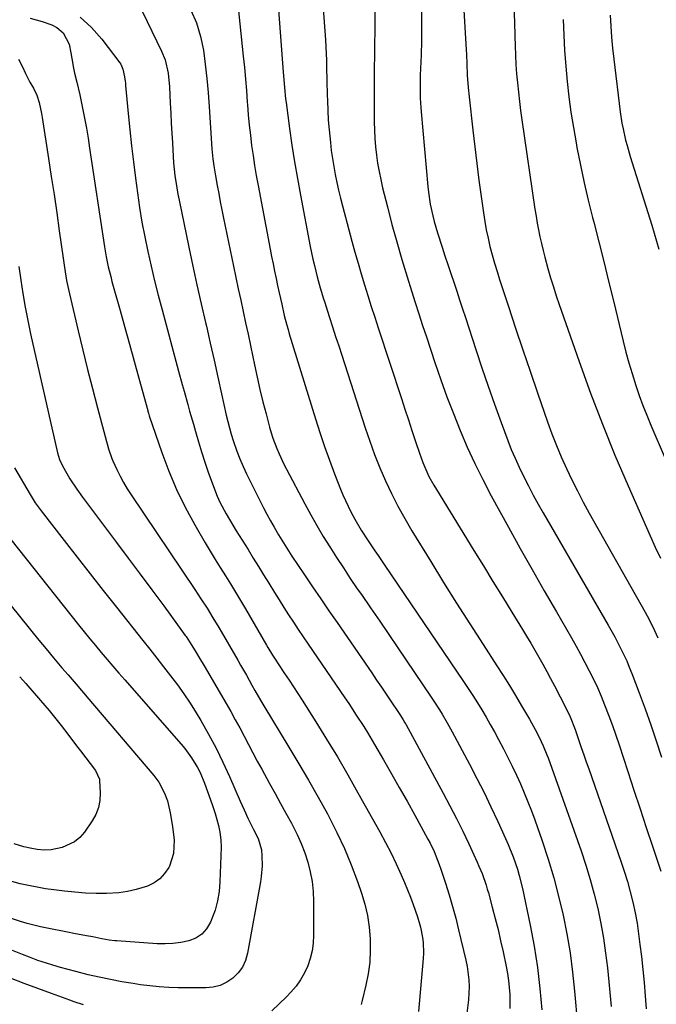
# Model space of a CAD drawing. Units: inches. Extents: x 1836063 to 1841401, y 431623 to 436981.
# Drawn here: x 1837949 to 1838179, y 436127 to 436483 of the extents above; entities that cross this region are included whole.
import ezdxf

# ---------------------------------------------------------------- set-up
doc = ezdxf.new("R2010")
doc.units = ezdxf.units.IN
doc.header["$MEASUREMENT"] = 0
doc.layers.add('7', color=7, linetype='Continuous')
doc.layers.add('8', color=7, linetype='Continuous')

msp = doc.modelspace()

# ---------------------------------------------------------------- linework, layer by layer
at = {"layer": '7', "color": 18}
for points in [[(1838056.6, 436512.6, 1982), (1838059.29, 436475.47, 1982), (1838059.45, 436473, 1982), (1838059.67, 436468.05, 1982), (1838059.73, 436465.57, 1982), (1838059.82, 436460.62, 1982), (1838059.94, 436455.67, 1982), (1838060, 436453.47, 1982), (1838060.14, 436449.97, 1982), (1838060.34, 436446.48, 1982), (1838060.62, 436443, 1982), (1838061.08, 436438.38, 1982), (1838061.43, 436435.48, 1982), (1838061.84, 436432.58, 1982), (1838062.32, 436429.7, 1982), (1838062.85, 436426.83, 1982), (1838063.44, 436423.97, 1982), (1838064.08, 436421.12, 1982), (1838064.76, 436418.28, 1982), (1838065.49, 436415.45, 1982), (1838068.89, 436402.7, 1982), (1838069.97, 436398.75, 1982), (1838071.08, 436394.81, 1982), (1838072.24, 436390.89, 1982), (1838073.42, 436386.97, 1982), (1838074.64, 436383.07, 1982), (1838075.88, 436379.16, 1982), (1838077.13, 436375.27, 1982), (1838078.39, 436371.37, 1982), (1838086.75, 436345.85, 1982), (1838088.02, 436341.98, 1982), (1838089.29, 436338.11, 1982), (1838090.56, 436334.23, 1982), (1838091.84, 436330.36, 1982), (1838093.26, 436326.09, 1982), (1838094.51, 436322.67, 1982), (1838095.21, 436320.99, 1982), (1838096.74, 436317.68, 1982), (1838098.47, 436314.48, 1982), (1838099.4, 436312.91, 1982), (1838112.97, 436290.9, 1982), (1838116.41, 436285.32, 1982), (1838119.85, 436279.74, 1982), (1838123.28, 436274.16, 1982), (1838126.71, 436268.57, 1982), (1838130.51, 436262.39, 1982), (1838132.03, 436259.89, 1982), (1838133.53, 436257.38, 1982), (1838135.02, 436254.85, 1982), (1838136.48, 436252.32, 1982), (1838137.92, 436249.77, 1982), (1838139.33, 436247.21, 1982), (1838140.72, 436244.63, 1982), (1838142.08, 436242.04, 1982), (1838146.21, 436234.06, 1982), (1838147.78, 436230.75, 1982), (1838149.57, 436226.2, 1982), (1838150.94, 436222.23, 1982), (1838151.82, 436219.67, 1982), (1838152.71, 436217.1, 1982), (1838153.59, 436214.54, 1982), (1838154.49, 436211.98, 1982), (1838166.11, 436178.67, 1982), (1838167.33, 436174.98, 1982), (1838168.47, 436171.27, 1982), (1838169.48, 436167.53, 1982), (1838170.42, 436163.77, 1982), (1838171.23, 436159.97, 1982), (1838171.95, 436156.16, 1982), (1838172.53, 436152.33, 1982), (1838173.03, 436148.48, 1982), (1838173.52, 436144.18, 1982), (1838174.02, 436139.46, 1982), (1838174.49, 436134.72, 1982), (1838174.9, 436129.99, 1982), (1838175.28, 436125.25, 1982)], [(1838040.6, 436509.04, 1984), (1838044.06, 436463.81, 1984), (1838044.17, 436462.44, 1984), (1838044.5, 436458.3, 1984), (1838044.92, 436454.17, 1984), (1838045.09, 436452.8, 1984), (1838046.33, 436443.43, 1984), (1838047.19, 436437.39, 1984), (1838048.11, 436431.36, 1984), (1838049.15, 436425.34, 1984), (1838050.25, 436419.34, 1984), (1838053.84, 436400.76, 1984), (1838054.79, 436396.2, 1984), (1838055.31, 436393.93, 1984), (1838056.33, 436389.81, 1984), (1838057.42, 436385.84, 1984), (1838058.63, 436381.9, 1984), (1838059.05, 436380.59, 1984), (1838059.47, 436379.29, 1984), (1838060.81, 436375.1, 1984), (1838061.9, 436371.7, 1984), (1838062.99, 436368.3, 1984), (1838064.09, 436364.9, 1984), (1838065.19, 436361.5, 1984), (1838073.69, 436335.26, 1984), (1838075.35, 436330.41, 1984), (1838077.1, 436325.6, 1984), (1838079.01, 436320.85, 1984), (1838081.02, 436316.14, 1984), (1838083.19, 436311.5, 1984), (1838085.49, 436306.93, 1984), (1838087.96, 436302.45, 1984), (1838090.55, 436298.03, 1984), (1838097.37, 436286.9, 1984), (1838102.03, 436279.38, 1984), (1838106.73, 436271.87, 1984), (1838111.49, 436264.41, 1984), (1838116.29, 436256.98, 1984), (1838121.32, 436249.25, 1984), (1838123.61, 436245.68, 1984), (1838125.86, 436242.09, 1984), (1838128.06, 436238.46, 1984), (1838130.23, 436234.82, 1984), (1838133.08, 436229.94, 1984), (1838135.15, 436226.23, 1984), (1838136.57, 436223.5, 1984), (1838138.06, 436220.31, 1984), (1838139.39, 436217.03, 1984), (1838139.79, 436215.93, 1984), (1838151.73, 436182.3, 1984), (1838153.45, 436177.15, 1984), (1838155.05, 436171.97, 1984), (1838156.47, 436166.73, 1984), (1838157.76, 436161.46, 1984), (1838158.86, 436156.14, 1984), (1838159.83, 436150.8, 1984), (1838160.6, 436145.43, 1984), (1838161.24, 436140.04, 1984), (1838162.64, 436126.04, 1984)], [(1838027.48, 436489.46, 1986), (1838029.56, 436469.61, 1986), (1838029.98, 436465.46, 1986), (1838030.37, 436461.3, 1986), (1838030.72, 436457.15, 1986), (1838031.04, 436452.99, 1986), (1838031.12, 436452.02, 1986), (1838031.42, 436448.35, 1986), (1838031.76, 436444.68, 1986), (1838032.17, 436441.01, 1986), (1838032.61, 436437.35, 1986), (1838033.12, 436433.7, 1986), (1838033.68, 436430.06, 1986), (1838034.29, 436426.42, 1986), (1838034.95, 436422.79, 1986), (1838039.33, 436399.82, 1986), (1838039.85, 436397.18, 1986), (1838040.37, 436394.54, 1986), (1838040.91, 436391.9, 1986), (1838041.47, 436389.27, 1986), (1838042.01, 436386.72, 1986), (1838042.6, 436384, 1986), (1838043.48, 436379.94, 1986), (1838044.42, 436375.89, 1986), (1838045.33, 436372.3, 1986), (1838045.77, 436370.75, 1986), (1838046.23, 436369.2, 1986), (1838055.68, 436338.51, 1986), (1838057.28, 436333.51, 1986), (1838058.96, 436328.53, 1986), (1838060.74, 436323.59, 1986), (1838062.61, 436318.68, 1986), (1838064.79, 436313.1, 1986), (1838065.65, 436311.01, 1986), (1838067.5, 436306.9, 1986), (1838068.5, 436304.87, 1986), (1838069.88, 436302.22, 1986), (1838072.19, 436298.25, 1986), (1838074.71, 436294.39, 1986), (1838077.2, 436290.77, 1986), (1838078.31, 436289.14, 1986), (1838080.54, 436285.87, 1986), (1838109.25, 436243.55, 1986), (1838110.95, 436241.02, 1986), (1838112.61, 436238.46, 1986), (1838114.24, 436235.88, 1986), (1838115.84, 436233.28, 1986), (1838117.39, 436230.66, 1986), (1838118.92, 436228.02, 1986), (1838120.4, 436225.35, 1986), (1838121.84, 436222.66, 1986), (1838123.69, 436219.17, 1986), (1838125.29, 436216.05, 1986), (1838126.85, 436212.92, 1986), (1838128.35, 436209.75, 1986), (1838129.81, 436206.57, 1986), (1838131.2, 436203.35, 1986), (1838132.53, 436200.11, 1986), (1838133.79, 436196.84, 1986), (1838134.99, 436193.55, 1986), (1838137.66, 436185.92, 1986), (1838139.85, 436179.3, 1986), (1838141.86, 436172.65, 1986), (1838143.62, 436165.92, 1986), (1838145.22, 436159.14, 1986), (1838146.56, 436152.31, 1986), (1838147.73, 436145.45, 1986), (1838148.64, 436138.56, 1986), (1838149.39, 436131.64, 1986), (1838151.51, 436107.57, 1986)], [(1838109.24, 436488.22, 1976), (1838110.21, 436471.93, 1976), (1838110.31, 436470.21, 1976), (1838110.44, 436466.77, 1976), (1838110.53, 436462.73, 1976), (1838110.85, 436458.26, 1976), (1838111.21, 436454.92, 1976), (1838112.58, 436442.89, 1976), (1838113.28, 436436.86, 1976), (1838114.02, 436430.84, 1976), (1838114.79, 436424.82, 1976), (1838115.6, 436418.81, 1976), (1838116.41, 436412.94, 1976), (1838116.88, 436409.87, 1976), (1838117.43, 436406.82, 1976), (1838118.08, 436403.79, 1976), (1838118.8, 436400.77, 1976), (1838119.61, 436397.76, 1976), (1838120.45, 436394.77, 1976), (1838121.35, 436391.8, 1976), (1838122.28, 436388.84, 1976), (1838125.46, 436379.1, 1976), (1838128.04, 436371.28, 1976), (1838130.65, 436363.47, 1976), (1838133.3, 436355.68, 1976), (1838135.98, 436347.9, 1976), (1838139.63, 436337.39, 1976), (1838141.19, 436333.13, 1976), (1838142.83, 436328.9, 1976), (1838144.59, 436324.73, 1976), (1838146.44, 436320.59, 1976), (1838148.4, 436316.5, 1976), (1838150.42, 436312.44, 1976), (1838152.54, 436308.43, 1976), (1838154.71, 436304.45, 1976), (1838174.88, 436268.61, 1976), (1838176.3, 436266.01, 1976), (1838178.28, 436262.03, 1976), (1838179.46, 436259.32, 1976)], [(1838010.64, 436486.2, 1988), (1838012.69, 436481.59, 1988), (1838014.13, 436476.75, 1988), (1838015.16, 436471.77, 1988), (1838015.82, 436466.66, 1988), (1838016.4, 436461.54, 1988), (1838016.88, 436456.41, 1988), (1838017.27, 436451.28, 1988), (1838018.28, 436436.15, 1988), (1838018.61, 436432.44, 1988), (1838018.92, 436429.97, 1988), (1838019.51, 436426.29, 1988), (1838020.14, 436422.84, 1988), (1838020.7, 436419.89, 1988), (1838021.26, 436416.95, 1988), (1838021.85, 436414.01, 1988), (1838022.45, 436411.07, 1988), (1838026.07, 436393.65, 1988), (1838026.93, 436389.55, 1988), (1838027.79, 436385.45, 1988), (1838028.67, 436381.36, 1988), (1838029.55, 436377.26, 1988), (1838030.43, 436373.17, 1988), (1838031.31, 436369.07, 1988), (1838032.17, 436364.97, 1988), (1838033.02, 436360.87, 1988), (1838033.62, 436357.99, 1988), (1838034.59, 436353.54, 1988), (1838035.6, 436349.11, 1988), (1838036.68, 436344.7, 1988), (1838037.82, 436340.3, 1988), (1838039.12, 436335.46, 1988), (1838039.68, 436333.5, 1988), (1838040.3, 436331.55, 1988), (1838041.74, 436327.73, 1988), (1838042.55, 436325.86, 1988), (1838044.28, 436322.16, 1988), (1838045.21, 436320.34, 1988), (1838051.86, 436307.79, 1988), (1838054.01, 436303.83, 1988), (1838056.23, 436299.9, 1988), (1838058.53, 436296.02, 1988), (1838060.89, 436292.18, 1988), (1838063.32, 436288.38, 1988), (1838065.79, 436284.6, 1988), (1838068.29, 436280.84, 1988), (1838070.83, 436277.11, 1988), (1838072.32, 436274.96, 1988), (1838075.62, 436270.16, 1988), (1838078.91, 436265.36, 1988), (1838082.19, 436260.55, 1988), (1838085.46, 436255.73, 1988), (1838097.51, 436237.95, 1988), (1838098.53, 436236.42, 1988), (1838100.52, 436233.33, 1988), (1838101.48, 436231.77, 1988), (1838103.35, 436228.61, 1988), (1838105.13, 436225.39, 1988), (1838111.37, 436213.66, 1988), (1838114.03, 436208.55, 1988), (1838116.64, 436203.4, 1988), (1838119.16, 436198.21, 1988), (1838121.61, 436192.98, 1988), (1838124.44, 436186.84, 1988), (1838125.41, 436184.65, 1988), (1838127.18, 436180.22, 1988), (1838128.73, 436175.7, 1988), (1838129.4, 436173.42, 1988), (1838130.53, 436168.78, 1988), (1838133.31, 436155.51, 1988), (1838134.74, 436147.9, 1988), (1838135.95, 436140.25, 1988), (1838136.84, 436132.56, 1988), (1838137.5, 436124.85, 1988)], [(1838094.05, 436485.81, 1978), (1838094.07, 436480.53, 1978), (1838094, 436475.25, 1978), (1838093.87, 436469.97, 1978), (1838093.61, 436462.73, 1978), (1838093.54, 436457.74, 1978), (1838093.6, 436454.42, 1978), (1838093.77, 436451.09, 1978), (1838093.9, 436449.44, 1978), (1838096.33, 436422.52, 1978), (1838096.56, 436420.38, 1978), (1838097.2, 436416.13, 1978), (1838098.09, 436411.92, 1978), (1838098.62, 436409.84, 1978), (1838099.84, 436405.71, 1978), (1838101.49, 436400.6, 1978), (1838102.53, 436397.42, 1978), (1838103.57, 436394.23, 1978), (1838104.63, 436391.05, 1978), (1838105.69, 436387.87, 1978), (1838106.75, 436384.69, 1978), (1838107.8, 436381.51, 1978), (1838108.85, 436378.32, 1978), (1838109.89, 436375.14, 1978), (1838113.65, 436363.55, 1978), (1838115.85, 436356.94, 1978), (1838118.09, 436350.35, 1978), (1838120.43, 436343.78, 1978), (1838122.81, 436337.23, 1978), (1838125.25, 436330.69, 1978), (1838126.51, 436327.45, 1978), (1838127.84, 436324.25, 1978), (1838129.29, 436321.09, 1978), (1838131.01, 436317.54, 1978), (1838132.71, 436314.23, 1978), (1838134.45, 436310.95, 1978), (1838136.24, 436307.7, 1978), (1838138.07, 436304.47, 1978), (1838161.53, 436263.95, 1978), (1838163.9, 436259.7, 1978), (1838166.15, 436255.38, 1978), (1838168.22, 436250.98, 1978), (1838169.17, 436248.74, 1978), (1838170.07, 436246.48, 1978), (1838172.72, 436239.51, 1978), (1838174.87, 436233.73, 1978), (1838176.94, 436227.92, 1978), (1838178.91, 436222.08, 1978), (1838180.82, 436216.22, 1978)], [(1838127.4, 436487.11, 1974), (1838127.65, 436481.99, 1974), (1838127.82, 436476.86, 1974), (1838127.9, 436473.32, 1974), (1838128.02, 436469.96, 1974), (1838128.18, 436466.61, 1974), (1838128.41, 436463.26, 1974), (1838128.7, 436459.91, 1974), (1838129.05, 436456.57, 1974), (1838129.43, 436453.23, 1974), (1838129.86, 436449.9, 1974), (1838130.32, 436446.57, 1974), (1838135.07, 436414.28, 1974), (1838135.46, 436411.78, 1974), (1838135.88, 436409.28, 1974), (1838136.35, 436406.79, 1974), (1838136.84, 436404.31, 1974), (1838137.39, 436401.83, 1974), (1838137.97, 436399.37, 1974), (1838138.6, 436396.92, 1974), (1838139.75, 436392.79, 1974), (1838140.71, 436389.51, 1974), (1838141.71, 436386.25, 1974), (1838142.76, 436383.01, 1974), (1838143.85, 436379.78, 1974), (1838151.03, 436359.18, 1974), (1838155.13, 436347.84, 1974), (1838159.42, 436336.56, 1974), (1838163.98, 436325.39, 1974), (1838168.72, 436314.29, 1974), (1838176.72, 436296.16, 1974), (1838178.56, 436292.11, 1974), (1838180.46, 436288.09, 1974)], [(1837952.56, 436483.36, 1994), (1837956.87, 436482.17, 1994), (1837960.32, 436480.9, 1994), (1837962.14, 436479.99, 1994), (1837964.44, 436478.01, 1994), (1837966.66, 436473.89, 1994), (1837967.3, 436470.82, 1994), (1837967.55, 436468.7, 1994), (1837968.16, 436465.21, 1994), (1837968.56, 436463.48, 1994), (1837969.41, 436460.15, 1994), (1837970.46, 436455.61, 1994), (1837971.48, 436450.74, 1994), (1837972.19, 436447.16, 1994), (1837972.86, 436443.57, 1994), (1837973.47, 436439.97, 1994), (1837974.05, 436436.36, 1994), (1837979.44, 436400.66, 1994), (1837980.05, 436397.06, 1994), (1837980.79, 436393.5, 1994), (1837981.65, 436389.96, 1994), (1837982.11, 436388.19, 1994), (1837982.59, 436386.44, 1994), (1837985.07, 436377.67, 1994), (1837986.79, 436371.57, 1994), (1837988.49, 436365.46, 1994), (1837990.18, 436359.35, 1994), (1837991.85, 436353.23, 1994), (1837995.04, 436341.48, 1994), (1837995.11, 436341.24, 1994), (1837995.29, 436340.5, 1994), (1837995.57, 436339.53, 1994), (1838000.1, 436326.34, 1994), (1838002.64, 436319.6, 1994), (1838005.44, 436312.97, 1994), (1838008.62, 436306.52, 1994), (1838012.06, 436300.19, 1994), (1838015.82, 436293.72, 1994), (1838017.6, 436290.7, 1994), (1838019.41, 436287.71, 1994), (1838021.24, 436284.73, 1994), (1838023.11, 436281.77, 1994), (1838024.97, 436278.81, 1994), (1838026.8, 436275.83, 1994), (1838028.6, 436272.83, 1994), (1838030.37, 436269.81, 1994), (1838037.95, 436256.74, 1994), (1838038.5, 436255.81, 1994), (1838040.18, 436253.04, 1994), (1838041.35, 436251.22, 1994), (1838041.94, 436250.31, 1994), (1838044.56, 436246.43, 1994), (1838046.16, 436244.04, 1994), (1838047.75, 436241.64, 1994), (1838049.32, 436239.22, 1994), (1838050.87, 436236.8, 1994), (1838055.79, 436229.04, 1994), (1838059.73, 436222.7, 1994), (1838063.61, 436216.31, 1994), (1838067.38, 436209.86, 1994), (1838071.07, 436203.37, 1994), (1838078.97, 436189.23, 1994), (1838081.03, 436185.41, 1994), (1838083.02, 436181.54, 1994), (1838084.89, 436177.63, 1994), (1838086.69, 436173.67, 1994), (1838087.88, 436170.94, 1994), (1838088.99, 436168.31, 1994), (1838090.05, 436165.66, 1994), (1838091.04, 436162.98, 1994), (1838092.58, 436158.49, 1994), (1838093.64, 436154.82, 1994), (1838094.37, 436151.06, 1994), (1838094.59, 436149.17, 1994), (1838094.71, 436145.36, 1994), (1838094.61, 436143.45, 1994), (1838092.94, 436124.23, 1994)], [(1837970.66, 436483.69, 1992), (1837974.75, 436479.97, 1992), (1837978.48, 436475.77, 1992), (1837984.92, 436467.22, 1992), (1837985.28, 436466.67, 1992), (1837986.09, 436464.87, 1992), (1837986.69, 436462.07, 1992), (1837986.89, 436460.55, 1992), (1837986.97, 436459.79, 1992), (1837987.05, 436459.02, 1992), (1837987.97, 436448.86, 1992), (1837988.53, 436443.01, 1992), (1837989.15, 436437.18, 1992), (1837989.85, 436431.35, 1992), (1837990.6, 436425.52, 1992), (1837991.31, 436420.25, 1992), (1837992.1, 436414.9, 1992), (1837992.97, 436409.57, 1992), (1837993.98, 436404.26, 1992), (1837995.08, 436398.97, 1992), (1837996.28, 436393.7, 1992), (1837997.52, 436388.43, 1992), (1837998.85, 436383.19, 1992), (1838000.22, 436377.96, 1992), (1838006.22, 436355.69, 1992), (1838007.52, 436350.89, 1992), (1838008.18, 436348.49, 1992), (1838009.52, 436343.7, 1992), (1838010.19, 436341.31, 1992), (1838011.56, 436336.52, 1992), (1838012.31, 436333.91, 1992), (1838013.41, 436330.22, 1992), (1838014.54, 436326.54, 1992), (1838015.73, 436322.88, 1992), (1838016.95, 436319.23, 1992), (1838018.41, 436314.98, 1992), (1838020.14, 436310.56, 1992), (1838021.14, 436308.41, 1992), (1838023.37, 436304.21, 1992), (1838025.77, 436300.1, 1992), (1838027.01, 436298.07, 1992), (1838031.33, 436291.22, 1992), (1838033.22, 436288.2, 1992), (1838035.1, 436285.18, 1992), (1838036.96, 436282.15, 1992), (1838038.82, 436279.11, 1992), (1838040.87, 436275.75, 1992), (1838042.55, 436273.04, 1992), (1838044.26, 436270.35, 1992), (1838045.99, 436267.67, 1992), (1838047.73, 436265, 1992), (1838049.49, 436262.34, 1992), (1838051.27, 436259.7, 1992), (1838053.06, 436257.06, 1992), (1838066.32, 436237.68, 1992), (1838067.71, 436235.61, 1992), (1838070.46, 436231.45, 1992), (1838073.14, 436227.24, 1992), (1838074.45, 436225.12, 1992), (1838077.01, 436220.83, 1992), (1838080.27, 436215.22, 1992), (1838083.14, 436210.25, 1992), (1838085.99, 436205.26, 1992), (1838088.8, 436200.26, 1992), (1838091.6, 436195.25, 1992), (1838095.54, 436188.11, 1992), (1838096.34, 436186.62, 1992), (1838097.11, 436185.12, 1992), (1838098.56, 436182.06, 1992), (1838099.23, 436180.51, 1992), (1838100.45, 436177.36, 1992), (1838101.01, 436175.76, 1992), (1838102.7, 436170.65, 1992), (1838104.02, 436166.47, 1992), (1838105.27, 436162.27, 1992), (1838106.4, 436158.03, 1992), (1838107.46, 436153.78, 1992), (1838110.01, 436142.89, 1992), (1838110.49, 436140.52, 1992), (1838111.09, 436135.73, 1992), (1838111.22, 436133.32, 1992), (1838111.07, 436128.49, 1992), (1838110.43, 436123.7, 1992)], [(1838145.24, 436482.81, 1972), (1838145.47, 436477.21, 1972), (1838145.77, 436471.61, 1972), (1838146.2, 436466.02, 1972), (1838146.7, 436460.44, 1972), (1838147.33, 436454.87, 1972), (1838148.06, 436449.31, 1972), (1838148.94, 436443.78, 1972), (1838149.92, 436438.26, 1972), (1838150.24, 436436.54, 1972), (1838151.52, 436430.18, 1972), (1838152.87, 436423.84, 1972), (1838154.34, 436417.53, 1972), (1838155.89, 436411.23, 1972), (1838156.31, 436409.59, 1972), (1838158.11, 436402.48, 1972), (1838159.9, 436395.37, 1972), (1838161.66, 436388.26, 1972), (1838163.4, 436381.14, 1972), (1838166.95, 436366.53, 1972), (1838167.95, 436362.61, 1972), (1838169.01, 436358.71, 1972), (1838170.16, 436354.83, 1972), (1838171.49, 436350.61, 1972), (1838172.74, 436346.97, 1972), (1838174.05, 436343.35, 1972), (1838175.47, 436339.77, 1972), (1838176.95, 436336.21, 1972), (1838182.18, 436324.19, 1972)], [(1837948.29, 436468.47, 1996), (1837949.77, 436465.75, 1996), (1837950.89, 436463.33, 1996), (1837952.48, 436460.18, 1996), (1837953.7, 436457.97, 1996), (1837954.9, 436455.49, 1996), (1837955.77, 436452.87, 1996), (1837956.66, 436448.81, 1996), (1837956.89, 436447.44, 1996), (1837959.18, 436432.65, 1996), (1837960.19, 436426.1, 1996), (1837961.17, 436419.54, 1996), (1837962.13, 436412.99, 1996), (1837963.08, 436406.43, 1996), (1837964.48, 436396.54, 1996), (1837964.72, 436394.92, 1996), (1837965.21, 436391.69, 1996), (1837965.74, 436388.46, 1996), (1837966.38, 436385.25, 1996), (1837966.73, 436383.65, 1996), (1837969.86, 436370.37, 1996), (1837971.54, 436363.38, 1996), (1837973.27, 436356.39, 1996), (1837975.05, 436349.42, 1996), (1837976.89, 436342.47, 1996), (1837980.13, 436330.37, 1996), (1837980.37, 436329.47, 1996), (1837980.86, 436327.67, 1996), (1837982.03, 436324.13, 1996), (1837982.4, 436323.27, 1996), (1837983.85, 436320.17, 1996), (1837985.03, 436317.8, 1996), (1837986.27, 436315.48, 1996), (1837987.63, 436313.21, 1996), (1837989.05, 436310.98, 1996), (1838012.02, 436276.82, 1996), (1838014.27, 436273.44, 1996), (1838016.48, 436270.03, 1996), (1838018.64, 436266.59, 1996), (1838020.72, 436263.1, 1996), (1838027.58, 436251.32, 1996), (1838028.63, 436249.5, 1996), (1838030.71, 436245.86, 1996), (1838032.73, 436242.24, 1996), (1838033.77, 436240.36, 1996), (1838035.9, 436236.62, 1996), (1838037.01, 436234.77, 1996), (1838046.11, 436219.84, 1996), (1838049.7, 436213.86, 1996), (1838053.22, 436207.85, 1996), (1838056.66, 436201.78, 1996), (1838060.03, 436195.68, 1996), (1838060.54, 436194.75, 1996), (1838063.47, 436189.02, 1996), (1838066.2, 436183.21, 1996), (1838068.65, 436177.26, 1996), (1838070.89, 436171.24, 1996), (1838072.32, 436167.11, 1996), (1838073.53, 436163.04, 1996), (1838074.5, 436158.94, 1996), (1838075.12, 436154.76, 1996), (1838075.51, 436150.54, 1996), (1838075.53, 436146.3, 1996), (1838075.31, 436142.09, 1996), (1838074.74, 436137.91, 1996), (1838073.93, 436133.75, 1996), (1838072.62, 436128.27, 1996), (1838072.18, 436126.82, 1996)], [(1837948.49, 436393.54, 1998), (1837949.17, 436388.64, 1998), (1837949.9, 436383.76, 1998), (1837950.73, 436378.89, 1998), (1837951.67, 436374.04, 1998), (1837952.69, 436369.21, 1998), (1837962.4, 436326.18, 1998), (1837963.15, 436323.79, 1998), (1837964.25, 436321.52, 1998), (1837965.78, 436318.78, 1998), (1837966.93, 436316.84, 1998), (1837969.38, 436313.07, 1998), (1837971.51, 436310.13, 1998), (1837974.33, 436306.29, 1998), (1837977.19, 436302.49, 1998), (1837983.73, 436293.85, 1998), (1837988.03, 436288.13, 1998), (1837992.32, 436282.4, 1998), (1837996.58, 436276.64, 1998), (1838000.82, 436270.88, 1998), (1838008.59, 436260.24, 1998), (1838008.92, 436259.78, 1998), (1838010.19, 436257.87, 1998), (1838012.16, 436254.68, 1998), (1838013.8, 436251.97, 1998), (1838015.41, 436249.24, 1998), (1838023.36, 436235.64, 1998), (1838025.05, 436232.7, 1998), (1838026.7, 436229.75, 1998), (1838028.31, 436226.76, 1998), (1838029.89, 436223.77, 1998), (1838031.45, 436220.76, 1998), (1838033.04, 436217.77, 1998), (1838034.65, 436214.79, 1998), (1838036.27, 436211.82, 1998), (1838039.1, 436206.71, 1998), (1838041.08, 436203.12, 1998), (1838043.05, 436199.52, 1998), (1838045.02, 436195.93, 1998), (1838046.98, 436192.33, 1998), (1838049.06, 436188.25, 1998), (1838050.54, 436184.98, 1998), (1838051.82, 436181.63, 1998), (1838052.95, 436178.22, 1998), (1838053.83, 436174.74, 1998), (1838054.49, 436171.23, 1998), (1838054.85, 436167.68, 1998), (1838055, 436164.09, 1998), (1838054.98, 436151.87, 1998), (1838054.82, 436149.03, 1998), (1838054.45, 436146.24, 1998), (1838053.77, 436143.5, 1998), (1838052.88, 436140.8, 1998), (1838051.69, 436138.22, 1998), (1838050.32, 436135.76, 1998), (1838048.66, 436133.48, 1998), (1838046.83, 436131.32, 1998), (1838045.17, 436129.59, 1998), (1838042.58, 436127, 1998), (1838039.9, 436124.5, 1998)], [(1837942.79, 436298.36, 2002), (1837970.01, 436264.1, 2002), (1837972.05, 436261.56, 2002), (1837974.1, 436259.04, 2002), (1837976.17, 436256.53, 2002), (1837978.25, 436254.03, 2002), (1837980.35, 436251.55, 2002), (1837982.47, 436249.08, 2002), (1837984.6, 436246.62, 2002), (1837986.74, 436244.16, 2002), (1838007.14, 436220.93, 2002), (1838008.46, 436219.35, 2002), (1838010.91, 436216.02, 2002), (1838013.05, 436212.49, 2002), (1838014, 436210.66, 2002), (1838015.59, 436206.85, 2002), (1838018.38, 436199.12, 2002), (1838018.76, 436198.05, 2002), (1838019.48, 436195.91, 2002), (1838020.69, 436191.57, 2002), (1838021.17, 436189.08, 2002), (1838021.52, 436186.39, 2002), (1838021.57, 436183.68, 2002), (1838021.16, 436171.18, 2002), (1838020.85, 436167.71, 2002), (1838020.3, 436164.29, 2002), (1838019.38, 436160.95, 2002), (1838017.76, 436156.54, 2002), (1838016.35, 436154.19, 2002), (1838014.62, 436152.22, 2002), (1838012.41, 436150.81, 2002), (1838009.87, 436149.78, 2002), (1838007.03, 436149.22, 2002), (1838004.18, 436148.85, 2002), (1838001.3, 436148.73, 2002), (1837998.41, 436148.8, 2002), (1837983.84, 436149.82, 2002), (1837983.17, 436149.87, 2002), (1837981.16, 436150.12, 2002), (1837978.51, 436150.58, 2002), (1837975.25, 436151.22, 2002), (1837972.97, 436151.66, 2002), (1837968.39, 436152.54, 2002), (1837966.1, 436152.97, 2002), (1837958.65, 436154.37, 2002), (1837956.22, 436154.86, 2002), (1837951.42, 436156.08, 2002), (1837949.06, 436156.81, 2002), (1837938.09, 436160.47, 2002)], [(1837929.06, 436291.41, 2004), (1837955.68, 436258.5, 2004), (1837956.98, 436256.91, 2004), (1837958.28, 436255.32, 2004), (1837960.92, 436252.17, 2004), (1837964.02, 436248.54, 2004), (1837966.32, 436245.92, 2004), (1837969.17, 436242.63, 2004), (1837971.08, 436240.35, 2004), (1837972.51, 436238.64, 2004), (1837972.99, 436238.08, 2004), (1837997.25, 436209.57, 2004), (1837999.05, 436207.18, 2004), (1838001.16, 436203.23, 2004), (1838002.14, 436200.42, 2004), (1838003.11, 436196.05, 2004), (1838004, 436191.15, 2004), (1838004.62, 436186.21, 2004), (1838004.42, 436181.38, 2004), (1838002.87, 436176.8, 2004), (1838002.63, 436176.33, 2004), (1838001.17, 436174.12, 2004), (1837999.44, 436172.21, 2004), (1837997.32, 436170.75, 2004), (1837994.93, 436169.6, 2004), (1837990.89, 436168.35, 2004), (1837987.75, 436167.64, 2004), (1837984.56, 436167.22, 2004), (1837980.18, 436166.97, 2004), (1837976.35, 436166.98, 2004), (1837972.53, 436167.09, 2004), (1837968.72, 436167.37, 2004), (1837964.91, 436167.76, 2004), (1837961.15, 436168.23, 2004), (1837958.08, 436168.67, 2004), (1837955.03, 436169.18, 2004), (1837951.99, 436169.79, 2004), (1837948.97, 436170.47, 2004), (1837945.97, 436171.24, 2004)], [(1837948.75, 436245.3, 2006), (1837950.97, 436242.84, 2006), (1837952.42, 436241.18, 2006), (1837959.4, 436233.09, 2006), (1837960.89, 436231.32, 2006), (1837963.78, 436227.71, 2006), (1837966.57, 436224.01, 2006), (1837969.35, 436220.31, 2006), (1837970.75, 436218.46, 2006), (1837976.11, 436211.4, 2006), (1837977.62, 436208.31, 2006), (1837977.67, 436207.82, 2006), (1837977.87, 436203.27, 2006), (1837977.72, 436200.57, 2006), (1837977.24, 436197.97, 2006), (1837976.27, 436195.51, 2006), (1837974.96, 436193.15, 2006), (1837972.15, 436189.07, 2006), (1837970.49, 436187.16, 2006), (1837968.62, 436185.56, 2006), (1837964.06, 436183.58, 2006), (1837960.19, 436182.77, 2006), (1837957.65, 436182.61, 2006), (1837955.09, 436182.82, 2006), (1837952.56, 436183.27, 2006), (1837950.26, 436183.85, 2006), (1837946.73, 436184.85, 2006)], [(1837971.8, 436126.72, 1998), (1837968.51, 436127.83, 1998), (1837966.87, 436128.4, 1998), (1837960.21, 436130.77, 1998), (1837955.26, 436132.57, 1998), (1837950.33, 436134.43, 1998), (1837945.43, 436136.37, 1998)]]:
    msp.add_polyline3d(points, dxfattribs=at)
at = {"layer": '8', "color": 18}
for points in [[(1837989.64, 436493.02, 1990), (1838000.08, 436471.38, 1990), (1838001.32, 436468.31, 1990), (1838002.41, 436463.45, 1990), (1838002.92, 436458.48, 1990), (1838003.21, 436452.54, 1990), (1838003.4, 436448.96, 1990), (1838003.58, 436445.37, 1990), (1838003.76, 436441.79, 1990), (1838003.95, 436438.21, 1990), (1838004.23, 436433.33, 1990), (1838004.41, 436431.05, 1990), (1838004.9, 436426.5, 1990), (1838005.56, 436421.97, 1990), (1838005.96, 436419.72, 1990), (1838006.4, 436417.48, 1990), (1838009.94, 436400.56, 1990), (1838011.39, 436393.74, 1990), (1838012.86, 436386.92, 1990), (1838014.39, 436380.12, 1990), (1838015.94, 436373.32, 1990), (1838016.26, 436371.94, 1990), (1838017.66, 436365.83, 1990), (1838019.05, 436359.72, 1990), (1838020.42, 436353.6, 1990), (1838021.77, 436347.48, 1990), (1838023.44, 436339.87, 1990), (1838023.98, 436337.56, 1990), (1838025.23, 436332.98, 1990), (1838025.93, 436330.71, 1990), (1838027.28, 436326.78, 1990), (1838028.34, 436324.01, 1990), (1838029.52, 436321.3, 1990), (1838030.79, 436318.61, 1990), (1838035.67, 436308.78, 1990), (1838036.89, 436306.38, 1990), (1838038.14, 436303.99, 1990), (1838039.44, 436301.63, 1990), (1838040.77, 436299.29, 1990), (1838042.32, 436296.6, 1990), (1838043.49, 436294.63, 1990), (1838044.69, 436292.69, 1990), (1838046.55, 436289.82, 1990), (1838047.19, 436288.87, 1990), (1838051.75, 436282.1, 1990), (1838054.67, 436277.77, 1990), (1838057.61, 436273.45, 1990), (1838060.55, 436269.14, 1990), (1838063.51, 436264.83, 1990), (1838076.03, 436246.64, 1990), (1838077.78, 436244.1, 1990), (1838079.52, 436241.55, 1990), (1838081.26, 436238.99, 1990), (1838083, 436236.43, 1990), (1838085.77, 436232.34, 1990), (1838086.45, 436231.31, 1990), (1838087.42, 436229.73, 1990), (1838088.04, 436228.66, 1990), (1838088.34, 436228.12, 1990), (1838101.9, 436203.15, 1990), (1838104.31, 436198.62, 1990), (1838106.66, 436194.07, 1990), (1838108.92, 436189.47, 1990), (1838111.13, 436184.84, 1990), (1838114.22, 436178.21, 1990), (1838114.82, 436176.87, 1990), (1838115.93, 436174.14, 1990), (1838117.37, 436169.96, 1990), (1838117.79, 436168.55, 1990), (1838118.2, 436167.14, 1990), (1838119.62, 436161.96, 1990), (1838120.68, 436157.94, 1990), (1838121.7, 436153.91, 1990), (1838122.65, 436149.86, 1990), (1838123.55, 436145.8, 1990), (1838124.68, 436140.52, 1990), (1838125.14, 436138.02, 1990), (1838125.52, 436135.52, 1990), (1838125.77, 436132.99, 1990), (1838125.94, 436130.46, 1990), (1838125.97, 436127.92, 1990), (1838125.92, 436125.38, 1990)], [(1838077.22, 436486.62, 1980), (1838077.2, 436482.65, 1980), (1838077.01, 436470.1, 1980), (1838076.95, 436465.05, 1980), (1838076.91, 436460.01, 1980), (1838076.91, 436454.96, 1980), (1838076.93, 436449.91, 1980), (1838076.96, 436445.84, 1980), (1838077.04, 436442.84, 1980), (1838077.18, 436439.83, 1980), (1838077.43, 436436.84, 1980), (1838077.75, 436433.85, 1980), (1838078.17, 436430.87, 1980), (1838078.67, 436427.91, 1980), (1838079.28, 436424.96, 1980), (1838079.96, 436422.03, 1980), (1838081.7, 436415.13, 1980), (1838083.36, 436408.77, 1980), (1838085.09, 436402.43, 1980), (1838086.93, 436396.13, 1980), (1838088.84, 436389.84, 1980), (1838090.45, 436384.72, 1980), (1838091.77, 436380.56, 1980), (1838093.09, 436376.41, 1980), (1838094.44, 436372.27, 1980), (1838095.8, 436368.13, 1980), (1838098.88, 436358.82, 1980), (1838101, 436352.63, 1980), (1838103.21, 436346.48, 1980), (1838105.55, 436340.38, 1980), (1838107.99, 436334.3, 1980), (1838110.59, 436328.3, 1980), (1838113.32, 436322.36, 1980), (1838116.24, 436316.52, 1980), (1838119.28, 436310.73, 1980), (1838125.49, 436299.4, 1980), (1838129.75, 436291.69, 1980), (1838134.05, 436284, 1980), (1838138.41, 436276.35, 1980), (1838142.8, 436268.71, 1980), (1838148.24, 436259.32, 1980), (1838149.91, 436256.38, 1980), (1838151.55, 436253.42, 1980), (1838153.14, 436250.44, 1980), (1838154.7, 436247.43, 1980), (1838156.19, 436244.4, 1980), (1838157.62, 436241.34, 1980), (1838158.96, 436238.23, 1980), (1838160.24, 436235.11, 1980), (1838161.78, 436231.1, 1980), (1838163.05, 436227.64, 1980), (1838164.27, 436224.16, 1980), (1838165.45, 436220.67, 1980), (1838168.63, 436210.98, 1980), (1838170.85, 436204.24, 1980), (1838173.07, 436197.51, 1980), (1838175.31, 436190.78, 1980), (1838177.56, 436184.05, 1980), (1838180.6, 436175.02, 1980)], [(1838162.27, 436484.45, 1970), (1838162.46, 436480.44, 1970), (1838162.72, 436476.44, 1970), (1838163.08, 436472.45, 1970), (1838163.53, 436468.47, 1970), (1838165.9, 436449.41, 1970), (1838166.52, 436445.32, 1970), (1838166.92, 436443.3, 1970), (1838167.85, 436439.27, 1970), (1838168.37, 436437.27, 1970), (1838169.53, 436433.3, 1970), (1838177.26, 436408.5, 1970), (1838179.83, 436399.88, 1970)], [(1837946.86, 436320.77, 2000), (1837952.5, 436311.1, 2000), (1837954.39, 436308.14, 2000), (1837956.48, 436305.29, 2000), (1837964.79, 436294.56, 2000), (1837969.5, 436288.51, 2000), (1837974.22, 436282.47, 2000), (1837978.96, 436276.44, 2000), (1837983.72, 436270.43, 2000), (1837993.24, 436258.42, 2000), (1837995.77, 436255.23, 2000), (1837998.29, 436252.04, 2000), (1838000.81, 436248.84, 2000), (1838003.32, 436245.63, 2000), (1838005.76, 436242.39, 2000), (1838008.12, 436239.08, 2000), (1838010.36, 436235.69, 2000), (1838012.52, 436232.25, 2000), (1838014.2, 436229.44, 2000), (1838017.04, 436224.5, 2000), (1838019.75, 436219.49, 2000), (1838022.25, 436214.38, 2000), (1838024.63, 436209.2, 2000), (1838028.51, 436200.26, 2000), (1838029.87, 436197.2, 2000), (1838031.3, 436194.16, 2000), (1838033.34, 436190.06, 2000), (1838034.98, 436186.79, 2000), (1838036.17, 436182.69, 2000), (1838036.36, 436180.56, 2000), (1838036.37, 436176.89, 2000), (1838036.07, 436173.04, 2000), (1838035.78, 436171.13, 2000), (1838031.1, 436145.33, 2000), (1838030.34, 436142.75, 2000), (1838029.27, 436140.36, 2000), (1838027.71, 436138.25, 2000), (1838025.84, 436136.32, 2000), (1838023.6, 436134.84, 2000), (1838021.23, 436133.7, 2000), (1838018.68, 436133.09, 2000), (1838016.01, 436132.81, 2000), (1838006.03, 436132.88, 2000), (1838002.62, 436132.98, 2000), (1837999.21, 436133.17, 2000), (1837995.81, 436133.52, 2000), (1837992.42, 436133.98, 2000), (1837989.76, 436134.39, 2000), (1837985.67, 436135.06, 2000), (1837981.59, 436135.81, 2000), (1837977.53, 436136.65, 2000), (1837973.49, 436137.57, 2000), (1837969.02, 436138.69, 2000), (1837966.26, 436139.42, 2000), (1837963.52, 436140.21, 2000), (1837960.79, 436141.03, 2000), (1837958.44, 436141.76, 2000), (1837955.35, 436142.77, 2000), (1837952.3, 436143.9, 2000), (1837949.82, 436144.88, 2000), (1837946.18, 436146.38, 2000)]]:
    msp.add_polyline3d(points, dxfattribs=at)

doc.saveas('drawing.dxf')
